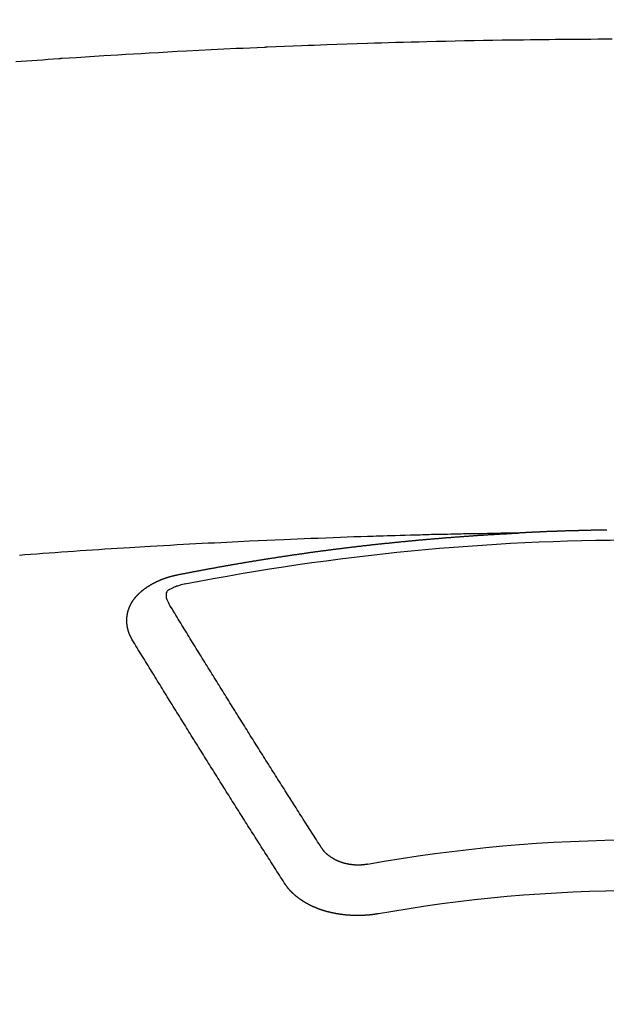
# Model space of a CAD drawing. Extents: x 0 to 26473, y -33085 to -24215.
# Drawn here: x 15331 to 15338, y -26094 to -26081 of the extents above; entities that cross this region are included whole.
import ezdxf

# ---------------------------------------------------------------- set-up
doc = ezdxf.new("R2010")
doc.units = 0
doc.header["$LTSCALE"] = 50
doc.header["$MEASUREMENT"] = 0
doc.layers.get('0').update_dxf_attribs({"linetype": 'CONTINUOUS'})
doc.layers.add('150-機器', color=8, linetype='CONTINUOUS')
doc.layers.add('160-文字', color=254, linetype='CONTINUOUS')
doc.styles.add('KH001', font='txt')
doc.dimstyles.new('KH1xx030', dxfattribs={"dimscale": 30, "dimtxt": 2, "dimasz": 0.6, "dimexe": 0.3, "dimexo": 1.2, "dimgap": 0.5, "dimtad": 3, "dimdec": 1, "dimdsep": 46, "dimlunit": 6, "dimtxsty": 'KH001', "dimblk": 'DOT', "dimcen": 1, "dimdle": 1, "dimclrd": 256, "dimclre": 256, "dimclrt": 256, "dimadec": 0, "dimazin": 0, "dimtfac": 1, "dimtdec": 1, "dimtix": 1, "dimtmove": 2, "dimatfit": 3, "dimldrblk": 'CLOSEDBLANK', "dimfxl": 1, "dimtolj": 1, "dimtzin": 0, "dimlwd": -1, "dimlwe": -1, "dimarcsym": 0})

# ---------------------------------------------------------------- blocks, each defined once
blk = doc.blocks.new('F402_H')
at = {"layer": '150-機器', "color": 13, "linetype": 'Continuous'}
for points in [[(8.28, -259.867), (8.209, -259.862), (8.137, -259.857), (8.065, -259.852), (7.993, -259.847), (7.921, -259.842), (7.849, -259.837), (7.777, -259.832), (7.705, -259.827), (7.695, -259.826), (7.684, -259.825), (7.674, -259.824), (7.664, -259.824), (7.478, -259.811), (7.293, -259.798), (7.107, -259.787), (6.921, -259.776), (6.818, -259.77), (6.715, -259.764), (6.611, -259.758), (6.508, -259.752), (6.384, -259.745), (6.26, -259.738), (6.136, -259.731), (6.011, -259.724), (5.846, -259.715), (5.68, -259.707), (5.515, -259.699), (5.349, -259.691), (5.256, -259.687), (5.162, -259.683), (5.069, -259.678), (4.975, -259.674), (4.965, -259.674), (4.955, -259.673), (4.945, -259.673), (4.934, -259.672), (4.82, -259.667), (4.706, -259.662), (4.592, -259.658), (4.477, -259.654), (4.394, -259.651), (4.311, -259.648), (4.228, -259.644), (4.145, -259.641), (4.01, -259.636), (3.875, -259.632), (3.74, -259.627), (3.605, -259.623), (3.511, -259.62), (3.417, -259.617), (3.324, -259.614), (3.23, -259.611), (3.126, -259.608), (3.022, -259.605), (2.918, -259.603), (2.814, -259.6), (2.689, -259.597), (2.564, -259.594), (2.439, -259.592), (2.314, -259.589), (2.189, -259.587), (2.064, -259.584), (1.939, -259.582), (1.814, -259.58), (1.72, -259.579), (1.626, -259.578), (1.532, -259.576), (1.439, -259.575), (1.355, -259.574), (1.272, -259.573), (1.189, -259.572), (1.105, -259.571), (1.011, -259.57), (0.917, -259.57), (0.823, -259.569), (0.729, -259.568), (0.636, -259.568), (0.542, -259.567), (0.448, -259.567), (0.354, -259.566)], [(0.426, -266.097), (0.432, -266.097), (0.438, -266.097), (0.445, -266.097), (0.452, -266.097), (0.458, -266.097), (0.465, -266.097), (0.472, -266.097), (0.479, -266.098), (0.485, -266.098), (0.492, -266.098), (0.499, -266.098), (0.505, -266.098), (0.512, -266.098), (0.519, -266.098), (0.526, -266.098), (0.532, -266.098), (0.539, -266.099), (0.546, -266.099), (0.552, -266.099), (0.559, -266.099), (0.566, -266.099), (0.573, -266.099), (0.579, -266.099), (0.586, -266.099), (0.593, -266.1), (0.599, -266.1), (0.606, -266.1), (0.613, -266.1), (0.619, -266.1), (0.626, -266.1), (0.633, -266.1), (0.64, -266.101), (0.646, -266.101), (0.653, -266.101), (0.66, -266.101), (0.666, -266.101), (0.673, -266.101), (0.68, -266.101), (0.687, -266.102), (0.693, -266.102), (0.7, -266.102), (0.707, -266.102), (0.713, -266.102), (0.72, -266.102), (0.727, -266.102), (0.734, -266.103), (0.74, -266.103), (0.747, -266.103), (0.754, -266.103), (0.76, -266.103), (0.767, -266.103), (0.774, -266.104), (0.781, -266.104), (0.787, -266.104), (0.794, -266.104), (0.801, -266.104), (0.806, -266.105), (0.813, -266.105), (0.82, -266.105), (0.826, -266.105), (0.833, -266.105), (0.84, -266.105), (0.847, -266.106), (0.853, -266.106), (0.86, -266.106), (0.867, -266.106), (0.873, -266.106), (0.88, -266.107), (0.887, -266.107), (0.894, -266.107), (0.9, -266.107), (0.907, -266.107), (0.914, -266.108), (0.92, -266.108), (0.927, -266.108), (0.934, -266.108), (0.941, -266.108), (0.947, -266.109), (0.954, -266.109), (0.961, -266.109), (0.967, -266.109), (0.974, -266.109), (0.981, -266.11), (0.987, -266.11), (0.994, -266.11), (1.001, -266.11), (1.008, -266.11), (1.014, -266.111), (1.021, -266.111), (1.028, -266.111), (1.034, -266.111), (1.041, -266.112), (1.048, -266.112), (1.054, -266.112), (1.061, -266.112), (1.068, -266.113), (1.075, -266.113), (1.081, -266.113), (1.088, -266.113), (1.095, -266.114), (1.101, -266.114), (1.108, -266.114), (1.115, -266.114), (1.122, -266.115), (1.128, -266.115), (1.135, -266.115), (1.142, -266.115), (1.148, -266.116), (1.155, -266.116), (1.162, -266.116), (1.168, -266.116), (1.175, -266.117), (1.181, -266.117), (1.188, -266.117), (1.194, -266.117), (1.201, -266.118), (1.208, -266.118), (1.214, -266.118), (1.221, -266.118), (1.228, -266.119), (1.234, -266.119), (1.241, -266.119), (1.248, -266.12), (1.254, -266.12), (1.261, -266.12), (1.268, -266.12), (1.275, -266.121), (1.281, -266.121), (1.288, -266.121), (1.295, -266.122), (1.301, -266.122), (1.308, -266.122), (1.315, -266.123), (1.321, -266.123), (1.328, -266.123), (1.335, -266.123), (1.342, -266.124), (1.348, -266.124), (1.355, -266.124), (1.362, -266.125), (1.368, -266.125), (1.375, -266.125), (1.382, -266.126), (1.388, -266.126), (1.395, -266.126), (1.402, -266.127), (1.408, -266.127), (1.415, -266.127), (1.422, -266.128), (1.429, -266.128), (1.435, -266.128), (1.442, -266.128), (1.449, -266.129), (1.455, -266.129), (1.462, -266.129), (1.469, -266.13), (1.475, -266.13), (1.482, -266.13), (1.489, -266.131), (1.495, -266.131), (1.502, -266.131), (1.509, -266.132), (1.516, -266.132), (1.522, -266.132), (1.529, -266.133), (1.536, -266.133), (1.542, -266.133), (1.549, -266.134), (1.556, -266.134), (1.561, -266.134), (1.568, -266.135), (1.575, -266.135), (1.581, -266.135), (1.588, -266.136), (1.595, -266.136), (1.602, -266.136)], [(1.595, -266.136), (1.673, -266.137), (1.75, -266.139), (1.828, -266.14), (1.905, -266.142), (1.958, -266.143), (2.011, -266.144), (2.064, -266.145), (2.117, -266.146), (2.147, -266.146), (2.178, -266.147), (2.208, -266.147), (2.238, -266.148), (2.269, -266.148), (2.299, -266.149), (2.329, -266.149), (2.359, -266.15), (2.382, -266.15), (2.404, -266.151), (2.427, -266.151), (2.45, -266.152), (2.495, -266.153), (2.541, -266.154), (2.587, -266.155), (2.632, -266.156), (2.655, -266.156), (2.678, -266.157), (2.7, -266.157), (2.723, -266.158), (2.753, -266.158), (2.783, -266.159), (2.814, -266.16), (2.844, -266.161), (2.874, -266.162), (2.905, -266.163), (2.935, -266.164), (2.966, -266.165), (3.034, -266.167), (3.102, -266.168), (3.17, -266.17), (3.238, -266.172), (3.291, -266.173), (3.343, -266.175), (3.396, -266.177), (3.449, -266.179), (3.488, -266.18), (3.527, -266.181), (3.566, -266.182), (3.605, -266.183), (3.694, -266.186), (3.784, -266.189), (3.873, -266.192), (3.963, -266.196), (4.061, -266.199), (4.159, -266.203), (4.258, -266.207), (4.356, -266.211), (4.446, -266.214), (4.537, -266.218), (4.627, -266.222), (4.718, -266.226), (4.831, -266.23), (4.944, -266.235), (5.057, -266.24), (5.171, -266.246), (5.246, -266.249), (5.321, -266.253), (5.397, -266.257), (5.472, -266.261), (5.555, -266.265), (5.637, -266.269), (5.72, -266.273), (5.803, -266.277), (5.886, -266.282), (5.969, -266.286), (6.051, -266.291), (6.134, -266.295), (6.224, -266.301), (6.314, -266.306), (6.404, -266.311), (6.494, -266.316), (6.562, -266.32), (6.629, -266.324), (6.697, -266.328), (6.764, -266.332), (6.847, -266.337), (6.929, -266.343), (7.012, -266.348), (7.095, -266.353), (7.177, -266.359), (7.259, -266.364), (7.341, -266.37), (7.424, -266.375), (7.506, -266.381), (7.588, -266.387), (7.671, -266.392), (7.753, -266.398), (7.835, -266.404), (7.917, -266.41), (8, -266.416), (8.082, -266.422), (8.156, -266.428), (8.231, -266.434)], [(6.135, -266.693), (6.125, -266.691), (6.116, -266.689), (6.107, -266.687), (6.098, -266.685), (6.089, -266.684), (6.079, -266.682), (6.07, -266.68), (6.061, -266.678), (6.052, -266.676), (6.043, -266.674), (6.033, -266.673), (6.024, -266.671), (6.015, -266.669), (6.006, -266.667), (5.997, -266.665), (5.987, -266.664), (5.979, -266.662), (5.97, -266.66), (5.961, -266.658), (5.951, -266.656), (5.942, -266.655), (5.933, -266.653), (5.924, -266.651), (5.915, -266.65), (5.905, -266.649), (5.896, -266.647), (5.887, -266.645), (5.878, -266.643), (5.868, -266.641), (5.859, -266.64), (5.85, -266.638), (5.841, -266.636), (5.832, -266.634), (5.822, -266.633), (5.813, -266.631), (5.804, -266.629), (5.795, -266.627), (5.785, -266.626), (5.776, -266.624), (5.767, -266.622), (5.758, -266.621), (5.748, -266.619), (5.739, -266.617), (5.73, -266.615), (5.721, -266.614), (5.711, -266.612), (5.702, -266.61), (5.693, -266.609), (5.683, -266.607), (5.674, -266.605), (5.665, -266.603), (5.656, -266.602), (5.646, -266.6), (5.637, -266.598), (5.628, -266.597), (5.619, -266.595), (5.609, -266.593), (5.601, -266.592), (5.592, -266.59), (5.582, -266.588), (5.573, -266.587), (5.564, -266.585), (5.555, -266.583), (5.545, -266.582), (5.536, -266.58), (5.527, -266.578), (5.517, -266.577), (5.508, -266.575), (5.499, -266.573), (5.49, -266.572), (5.48, -266.57), (5.471, -266.568), (5.462, -266.567), (5.452, -266.565), (5.443, -266.564), (5.434, -266.562), (5.424, -266.56), (5.415, -266.559), (5.406, -266.557), (5.397, -266.555), (5.387, -266.554), (5.378, -266.552), (5.369, -266.551), (5.359, -266.549), (5.35, -266.547), (5.341, -266.546), (5.331, -266.544), (5.322, -266.543), (5.313, -266.541), (5.303, -266.539), (5.294, -266.538), (5.285, -266.536), (5.275, -266.535), (5.266, -266.533), (5.257, -266.532), (5.247, -266.53), (5.238, -266.528), (5.229, -266.527), (5.22, -266.525), (5.211, -266.524), (5.202, -266.522), (5.192, -266.521), (5.183, -266.519), (5.174, -266.517), (5.164, -266.516), (5.155, -266.514), (5.146, -266.513), (5.136, -266.511), (5.127, -266.51), (5.118, -266.508), (5.108, -266.507), (5.099, -266.505), (5.089, -266.504), (5.08, -266.502), (5.071, -266.501), (5.061, -266.499), (5.052, -266.498), (5.043, -266.496), (5.033, -266.495), (5.024, -266.493), (5.015, -266.492), (5.005, -266.49), (4.996, -266.489), (4.986, -266.487), (4.977, -266.486), (4.968, -266.484), (4.958, -266.483), (4.949, -266.481), (4.94, -266.48), (4.93, -266.478), (4.921, -266.477), (4.911, -266.475), (4.902, -266.474), (4.893, -266.472), (4.883, -266.471), (4.874, -266.469), (4.864, -266.468), (4.855, -266.466), (4.847, -266.465), (4.837, -266.464), (4.828, -266.462), (4.818, -266.461), (4.809, -266.459), (4.8, -266.458), (4.79, -266.456), (4.781, -266.455), (4.771, -266.453), (4.762, -266.452), (4.753, -266.451), (4.743, -266.449), (4.734, -266.448), (4.724, -266.446), (4.715, -266.445), (4.706, -266.444), (4.696, -266.442), (4.687, -266.441), (4.677, -266.439), (4.668, -266.438), (4.659, -266.437), (4.649, -266.435), (4.64, -266.434), (4.63, -266.432), (4.621, -266.431), (4.611, -266.43), (4.602, -266.428), (4.593, -266.427), (4.583, -266.425), (4.574, -266.424), (4.564, -266.423), (4.555, -266.421), (4.545, -266.42), (4.536, -266.419), (4.527, -266.417), (4.517, -266.416), (4.508, -266.415), (4.498, -266.413), (4.489, -266.412), (4.479, -266.411), (4.471, -266.409), (4.461, -266.408), (4.452, -266.407), (4.443, -266.405), (4.433, -266.404), (4.424, -266.403), (4.414, -266.401), (4.405, -266.4), (4.395, -266.399), (4.386, -266.397), (4.376, -266.396), (4.367, -266.395), (4.357, -266.393), (4.348, -266.392), (4.339, -266.391), (4.329, -266.389), (4.32, -266.388), (4.31, -266.387), (4.301, -266.386), (4.291, -266.384), (4.282, -266.383), (4.272, -266.382), (4.263, -266.38), (4.253, -266.379), (4.244, -266.378), (4.234, -266.377), (4.225, -266.375), (4.215, -266.374), (4.206, -266.373), (4.197, -266.372), (4.187, -266.37), (4.178, -266.369), (4.168, -266.368), (4.159, -266.367), (4.149, -266.365), (4.14, -266.364), (4.13, -266.363), (4.121, -266.362), (4.111, -266.36), (4.102, -266.359), (4.093, -266.358), (4.084, -266.357), (4.074, -266.355), (4.065, -266.354), (4.055, -266.353), (4.046, -266.352), (4.036, -266.351), (4.027, -266.349), (4.017, -266.348), (4.008, -266.347), (3.998, -266.346), (3.989, -266.345), (3.979, -266.343), (3.97, -266.342), (3.96, -266.341), (3.951, -266.34), (3.941, -266.339), (3.932, -266.337), (3.922, -266.336), (3.913, -266.335), (3.903, -266.334), (3.894, -266.333), (3.884, -266.332), (3.875, -266.33), (3.865, -266.329), (3.856, -266.328), (3.846, -266.327), (3.837, -266.326), (3.827, -266.325), (3.817, -266.323), (3.808, -266.322), (3.798, -266.321), (3.789, -266.32), (3.779, -266.319), (3.77, -266.318), (3.76, -266.317), (3.751, -266.316), (3.741, -266.314), (3.732, -266.313), (3.722, -266.312), (3.714, -266.311), (3.704, -266.31), (3.695, -266.309), (3.685, -266.308), (3.676, -266.307), (3.666, -266.306), (3.656, -266.304), (3.647, -266.303), (3.637, -266.302), (3.628, -266.301), (3.618, -266.3), (3.609, -266.299), (3.599, -266.298), (3.59, -266.297), (3.58, -266.296), (3.571, -266.295), (3.561, -266.294), (3.551, -266.293), (3.542, -266.291), (3.532, -266.29), (3.523, -266.289), (3.513, -266.288), (3.504, -266.287), (3.494, -266.286), (3.485, -266.285), (3.475, -266.284), (3.465, -266.283), (3.456, -266.282), (3.446, -266.281), (3.437, -266.28), (3.427, -266.279), (3.418, -266.278), (3.408, -266.277), (3.399, -266.276), (3.389, -266.275), (3.379, -266.274), (3.37, -266.273), (3.36, -266.273), (3.351, -266.272), (3.342, -266.271), (3.333, -266.27), (3.323, -266.269), (3.313, -266.268), (3.304, -266.267), (3.294, -266.266), (3.285, -266.265), (3.275, -266.264), (3.266, -266.263), (3.256, -266.262), (3.246, -266.261), (3.237, -266.26), (3.227, -266.259), (3.218, -266.258), (3.208, -266.257), (3.199, -266.256), (3.189, -266.255), (3.179, -266.254), (3.17, -266.253), (3.16, -266.252), (3.151, -266.251), (3.141, -266.25), (3.131, -266.249), (3.122, -266.248), (3.112, -266.248), (3.103, -266.247), (3.093, -266.246), (3.083, -266.245), (3.074, -266.244), (3.064, -266.243), (3.055, -266.242), (3.045, -266.241), (3.035, -266.24), (3.026, -266.239), (3.016, -266.238), (3.007, -266.237), (2.997, -266.237), (2.987, -266.236), (2.978, -266.235), (2.968, -266.234), (2.96, -266.233), (2.95, -266.232), (2.94, -266.231), (2.931, -266.23), (2.921, -266.229), (2.912, -266.229), (2.902, -266.228), (2.892, -266.227), (2.883, -266.226), (2.873, -266.225), (2.864, -266.224), (2.854, -266.223), (2.844, -266.223), (2.835, -266.222), (2.825, -266.221), (2.815, -266.22), (2.806, -266.219), (2.796, -266.218), (2.787, -266.217), (2.777, -266.217), (2.767, -266.216), (2.758, -266.215), (2.748, -266.214), (2.739, -266.213), (2.729, -266.212), (2.719, -266.212), (2.71, -266.211), (2.7, -266.21), (2.69, -266.209), (2.681, -266.208), (2.671, -266.208), (2.662, -266.207), (2.652, -266.206), (2.642, -266.205), (2.633, -266.204), (2.623, -266.204), (2.613, -266.203), (2.604, -266.202), (2.594, -266.201), (2.585, -266.201), (2.576, -266.2), (2.566, -266.199), (2.557, -266.198), (2.547, -266.197), (2.537, -266.197), (2.528, -266.196), (2.518, -266.195), (2.508, -266.194), (2.499, -266.194), (2.489, -266.193), (2.479, -266.192), (2.47, -266.191), (2.46, -266.191), (2.451, -266.19), (2.441, -266.189), (2.431, -266.188), (2.422, -266.188), (2.412, -266.187), (2.402, -266.186), (2.393, -266.186), (2.383, -266.185), (2.373, -266.184), (2.364, -266.183), (2.354, -266.183), (2.344, -266.182), (2.335, -266.181), (2.325, -266.181), (2.315, -266.18), (2.306, -266.179), (2.296, -266.178), (2.287, -266.178), (2.277, -266.177), (2.267, -266.176), (2.258, -266.176), (2.248, -266.175), (2.238, -266.174), (2.229, -266.174), (2.219, -266.173), (2.21, -266.172), (2.201, -266.172), (2.191, -266.171), (2.181, -266.17), (2.172, -266.17), (2.162, -266.169), (2.152, -266.168), (2.143, -266.168), (2.133, -266.167), (2.123, -266.166), (2.114, -266.166), (2.104, -266.165), (2.094, -266.165), (2.085, -266.164), (2.075, -266.163), (2.065, -266.163), (2.056, -266.162), (2.046, -266.161), (2.036, -266.161), (2.027, -266.16), (2.017, -266.16), (2.007, -266.159), (1.998, -266.158), (1.988, -266.158), (1.978, -266.157), (1.969, -266.157), (1.959, -266.156), (1.949, -266.156), (1.94, -266.155), (1.93, -266.154), (1.92, -266.154), (1.911, -266.153), (1.901, -266.153), (1.891, -266.152), (1.881, -266.152), (1.872, -266.151), (1.862, -266.15), (1.852, -266.15), (1.843, -266.149), (1.834, -266.149), (1.824, -266.148), (1.815, -266.148), (1.805, -266.147), (1.795, -266.147), (1.786, -266.146), (1.776, -266.146), (1.766, -266.145), (1.757, -266.145), (1.747, -266.144), (1.737, -266.143), (1.728, -266.143), (1.718, -266.142), (1.708, -266.142), (1.698, -266.141), (1.689, -266.141), (1.679, -266.14), (1.669, -266.14), (1.66, -266.139), (1.65, -266.139), (1.64, -266.138), (1.631, -266.138), (1.621, -266.137), (1.611, -266.137), (1.602, -266.136)], [(6.73, -267.557), (6.731, -267.555), (6.732, -267.553), (6.733, -267.551), (6.735, -267.549), (6.735, -267.546), (6.736, -267.544), (6.737, -267.542), (6.738, -267.54), (6.74, -267.538), (6.741, -267.536), (6.742, -267.534), (6.743, -267.531), (6.744, -267.529), (6.745, -267.527), (6.747, -267.525), (6.748, -267.523), (6.749, -267.521), (6.75, -267.518), (6.751, -267.516), (6.752, -267.514), (6.753, -267.512), (6.754, -267.51), (6.755, -267.508), (6.756, -267.505), (6.758, -267.503), (6.759, -267.501), (6.76, -267.499), (6.761, -267.497), (6.762, -267.494), (6.763, -267.492), (6.764, -267.49), (6.765, -267.488), (6.765, -267.486), (6.766, -267.484), (6.767, -267.481), (6.768, -267.479), (6.769, -267.477), (6.77, -267.475), (6.771, -267.472), (6.772, -267.47), (6.772, -267.468), (6.773, -267.466), (6.774, -267.464), (6.775, -267.461), (6.776, -267.459), (6.776, -267.457), (6.777, -267.455), (6.778, -267.453), (6.779, -267.45), (6.779, -267.448), (6.78, -267.446), (6.781, -267.444), (6.782, -267.441), (6.782, -267.439), (6.783, -267.437), (6.784, -267.435), (6.784, -267.432), (6.785, -267.43), (6.785, -267.428), (6.786, -267.426), (6.787, -267.423), (6.787, -267.421), (6.788, -267.419), (6.788, -267.417), (6.789, -267.414), (6.79, -267.412), (6.79, -267.41), (6.791, -267.408), (6.791, -267.405), (6.792, -267.403), (6.792, -267.402), (6.793, -267.4), (6.793, -267.397), (6.794, -267.395), (6.794, -267.393), (6.794, -267.391), (6.795, -267.388), (6.795, -267.386), (6.796, -267.384), (6.796, -267.382), (6.797, -267.379), (6.797, -267.377), (6.797, -267.375), (6.798, -267.373), (6.798, -267.37), (6.798, -267.368), (6.799, -267.366), (6.799, -267.364), (6.799, -267.361), (6.8, -267.359), (6.8, -267.357), (6.8, -267.355), (6.8, -267.352), (6.801, -267.35), (6.801, -267.348), (6.801, -267.346), (6.801, -267.343), (6.802, -267.341), (6.802, -267.339), (6.802, -267.337), (6.802, -267.334), (6.802, -267.332), (6.802, -267.33), (6.803, -267.328), (6.803, -267.325), (6.803, -267.323), (6.803, -267.321), (6.803, -267.319), (6.803, -267.316), (6.803, -267.314), (6.803, -267.312), (6.803, -267.309), (6.803, -267.307), (6.803, -267.305), (6.803, -267.303), (6.803, -267.3), (6.803, -267.298), (6.803, -267.296), (6.803, -267.294), (6.803, -267.291), (6.803, -267.289), (6.803, -267.287), (6.803, -267.285), (6.803, -267.282), (6.803, -267.28), (6.803, -267.278), (6.803, -267.276), (6.802, -267.273), (6.802, -267.271), (6.802, -267.269), (6.802, -267.267), (6.802, -267.264), (6.802, -267.262), (6.801, -267.26), (6.801, -267.258), (6.801, -267.255), (6.801, -267.253), (6.801, -267.251), (6.8, -267.249), (6.8, -267.246), (6.8, -267.244), (6.8, -267.242), (6.799, -267.24), (6.799, -267.237), (6.799, -267.235), (6.798, -267.233), (6.798, -267.231), (6.798, -267.228), (6.797, -267.226), (6.797, -267.224), (6.796, -267.222), (6.796, -267.219), (6.796, -267.217), (6.795, -267.215), (6.795, -267.213), (6.794, -267.211), (6.794, -267.208), (6.793, -267.206), (6.793, -267.204), (6.793, -267.202), (6.792, -267.199), (6.792, -267.197), (6.791, -267.195), (6.791, -267.193), (6.79, -267.191), (6.789, -267.188), (6.789, -267.186), (6.788, -267.184), (6.788, -267.182), (6.787, -267.179), (6.787, -267.177), (6.786, -267.175), (6.785, -267.173), (6.785, -267.171), (6.784, -267.168), (6.783, -267.166), (6.783, -267.164), (6.782, -267.162), (6.781, -267.16), (6.781, -267.157), (6.78, -267.155), (6.779, -267.153), (6.778, -267.151), (6.778, -267.149), (6.777, -267.147), (6.776, -267.144), (6.775, -267.142), (6.775, -267.14), (6.774, -267.138), (6.773, -267.136), (6.772, -267.133), (6.771, -267.131), (6.77, -267.129), (6.77, -267.127), (6.769, -267.125), (6.768, -267.123), (6.767, -267.12), (6.766, -267.118), (6.765, -267.116), (6.764, -267.114), (6.763, -267.112), (6.762, -267.11), (6.761, -267.108), (6.76, -267.105), (6.759, -267.103), (6.758, -267.101), (6.757, -267.099), (6.756, -267.097), (6.755, -267.095), (6.754, -267.093), (6.753, -267.091), (6.752, -267.088), (6.751, -267.086), (6.75, -267.084), (6.749, -267.082), (6.748, -267.08), (6.747, -267.078), (6.745, -267.076), (6.744, -267.074), (6.743, -267.072), (6.742, -267.07), (6.741, -267.067), (6.74, -267.065), (6.738, -267.063), (6.737, -267.061), (6.736, -267.059), (6.735, -267.057), (6.734, -267.055), (6.733, -267.053), (6.732, -267.051), (6.731, -267.049), (6.729, -267.047), (6.728, -267.045), (6.727, -267.043), (6.725, -267.041), (6.724, -267.039), (6.723, -267.037), (6.721, -267.034), (6.72, -267.032), (6.718, -267.03), (6.717, -267.028), (6.716, -267.026), (6.714, -267.025), (6.713, -267.023), (6.711, -267.021), (6.71, -267.019), (6.708, -267.017), (6.707, -267.015), (6.705, -267.013), (6.704, -267.011), (6.702, -267.009), (6.701, -267.007), (6.699, -267.005), (6.698, -267.003), (6.696, -267.002), (6.695, -267), (6.693, -266.998), (6.692, -266.996), (6.69, -266.994), (6.688, -266.992), (6.687, -266.99), (6.685, -266.988), (6.683, -266.986), (6.682, -266.984), (6.68, -266.982), (6.678, -266.98), (6.677, -266.978), (6.675, -266.976), (6.673, -266.974), (6.672, -266.972), (6.67, -266.971), (6.668, -266.969), (6.666, -266.967), (6.665, -266.965), (6.663, -266.963), (6.661, -266.961), (6.659, -266.959), (6.658, -266.957), (6.656, -266.956), (6.654, -266.954), (6.652, -266.952), (6.65, -266.95), (6.648, -266.948), (6.647, -266.946), (6.645, -266.944), (6.643, -266.943), (6.641, -266.941), (6.639, -266.939), (6.637, -266.937), (6.635, -266.935), (6.633, -266.933), (6.631, -266.932), (6.629, -266.93), (6.627, -266.928), (6.625, -266.926), (6.623, -266.924), (6.621, -266.923), (6.619, -266.921), (6.617, -266.919), (6.615, -266.917), (6.613, -266.916), (6.611, -266.914), (6.609, -266.912), (6.607, -266.91), (6.605, -266.909), (6.603, -266.907), (6.601, -266.905), (6.599, -266.903), (6.597, -266.902), (6.595, -266.9), (6.593, -266.898), (6.591, -266.897), (6.588, -266.895), (6.586, -266.893), (6.584, -266.891), (6.582, -266.89), (6.58, -266.888), (6.578, -266.886), (6.575, -266.885), (6.573, -266.883), (6.571, -266.881), (6.569, -266.88), (6.567, -266.878), (6.564, -266.876), (6.562, -266.875), (6.56, -266.873), (6.558, -266.871), (6.555, -266.87), (6.553, -266.868), (6.551, -266.867), (6.549, -266.865), (6.546, -266.863), (6.544, -266.862), (6.542, -266.86), (6.539, -266.859), (6.537, -266.857), (6.535, -266.855), (6.532, -266.854), (6.53, -266.852), (6.528, -266.851), (6.525, -266.849), (6.523, -266.848), (6.521, -266.846), (6.518, -266.844), (6.516, -266.843), (6.513, -266.841), (6.511, -266.84), (6.509, -266.838), (6.506, -266.837), (6.504, -266.835), (6.501, -266.834), (6.499, -266.832), (6.496, -266.831), (6.494, -266.829), (6.491, -266.828), (6.489, -266.826), (6.486, -266.825), (6.484, -266.823), (6.481, -266.822), (6.479, -266.821), (6.476, -266.819), (6.474, -266.818), (6.471, -266.816), (6.469, -266.815), (6.466, -266.813), (6.464, -266.812), (6.461, -266.81), (6.458, -266.809), (6.456, -266.808), (6.453, -266.806), (6.451, -266.805), (6.448, -266.803), (6.446, -266.802), (6.443, -266.801), (6.44, -266.799), (6.438, -266.798), (6.435, -266.797), (6.432, -266.795), (6.43, -266.794), (6.427, -266.793), (6.424, -266.791), (6.422, -266.79), (6.419, -266.789), (6.416, -266.787), (6.414, -266.786), (6.411, -266.785), (6.408, -266.783), (6.406, -266.782), (6.403, -266.781), (6.4, -266.78), (6.397, -266.778), (6.395, -266.777), (6.392, -266.776), (6.389, -266.774), (6.386, -266.773), (6.384, -266.772), (6.381, -266.771), (6.378, -266.77), (6.375, -266.768), (6.372, -266.767), (6.37, -266.766), (6.367, -266.765), (6.364, -266.763), (6.361, -266.762), (6.358, -266.761), (6.357, -266.76), (6.354, -266.759), (6.351, -266.758), (6.348, -266.756), (6.345, -266.755), (6.342, -266.754), (6.339, -266.753), (6.337, -266.752), (6.334, -266.751), (6.331, -266.75), (6.328, -266.748), (6.325, -266.747), (6.322, -266.746), (6.319, -266.745), (6.316, -266.744), (6.313, -266.743), (6.31, -266.742), (6.308, -266.741), (6.305, -266.74), (6.302, -266.739), (6.299, -266.738), (6.296, -266.737), (6.293, -266.736), (6.29, -266.735), (6.287, -266.734), (6.284, -266.733), (6.281, -266.731), (6.278, -266.73), (6.275, -266.729), (6.272, -266.729), (6.269, -266.728), (6.266, -266.727), (6.263, -266.726), (6.26, -266.725), (6.257, -266.724), (6.254, -266.723), (6.251, -266.722), (6.248, -266.721), (6.245, -266.72), (6.242, -266.719), (6.238, -266.718), (6.235, -266.717), (6.232, -266.716), (6.229, -266.716), (6.226, -266.715), (6.223, -266.714), (6.22, -266.713), (6.217, -266.712), (6.214, -266.711), (6.211, -266.711), (6.207, -266.71), (6.204, -266.709), (6.201, -266.708), (6.198, -266.707), (6.195, -266.707), (6.192, -266.706), (6.189, -266.705), (6.185, -266.704), (6.182, -266.704), (6.179, -266.703), (6.176, -266.702), (6.173, -266.701), (6.17, -266.701), (6.166, -266.7), (6.163, -266.699), (6.16, -266.698), (6.157, -266.698), (6.154, -266.697), (6.15, -266.696), (6.147, -266.695), (6.144, -266.695), (6.141, -266.694), (6.138, -266.693), (6.135, -266.693)], [(6.021, -266.811), (6.041, -266.817), (6.062, -266.822), (6.083, -266.827), (6.103, -266.833), (6.116, -266.837), (6.129, -266.841), (6.141, -266.845), (6.154, -266.85), (6.172, -266.857), (6.189, -266.866), (6.206, -266.874), (6.224, -266.883), (6.235, -266.888), (6.247, -266.894), (6.257, -266.9), (6.266, -266.908), (6.273, -266.919), (6.278, -266.933), (6.281, -266.948), (6.282, -266.963), (6.278, -266.992), (6.27, -267.02), (6.259, -267.047), (6.246, -267.073)], [(4.218, -270.316), (4.234, -270.291), (4.251, -270.266), (4.267, -270.241), (4.283, -270.216), (4.299, -270.191), (4.315, -270.166), (4.331, -270.141), (4.347, -270.116), (4.363, -270.091), (4.379, -270.066), (4.395, -270.041), (4.411, -270.016), (4.427, -269.991), (4.443, -269.966), (4.459, -269.941), (4.474, -269.916), (4.49, -269.891), (4.506, -269.865), (4.522, -269.84), (4.538, -269.815), (4.554, -269.79), (4.57, -269.765), (4.586, -269.739), (4.602, -269.714), (4.618, -269.689), (4.634, -269.665), (4.65, -269.639), (4.666, -269.614), (4.682, -269.589), (4.698, -269.563), (4.714, -269.538), (4.73, -269.513), (4.746, -269.488), (4.762, -269.462), (4.778, -269.437), (4.794, -269.412), (4.81, -269.386), (4.826, -269.361), (4.842, -269.335), (4.858, -269.31), (4.874, -269.286), (4.89, -269.26), (4.906, -269.235), (4.922, -269.209), (4.938, -269.184), (4.954, -269.159), (4.97, -269.133), (4.986, -269.108), (5.002, -269.082), (5.018, -269.057), (5.034, -269.031), (5.05, -269.006), (5.066, -268.98), (5.082, -268.955), (5.098, -268.929), (5.114, -268.905), (5.13, -268.879), (5.146, -268.854), (5.162, -268.828), (5.178, -268.802), (5.194, -268.777), (5.21, -268.751), (5.226, -268.726), (5.241, -268.7), (5.257, -268.674), (5.273, -268.649), (5.289, -268.623), (5.305, -268.598), (5.321, -268.572), (5.337, -268.546), (5.353, -268.522), (5.369, -268.496), (5.385, -268.47), (5.401, -268.445), (5.417, -268.419), (5.433, -268.393), (5.449, -268.367), (5.465, -268.342), (5.481, -268.316), (5.497, -268.29), (5.513, -268.264), (5.529, -268.239), (5.545, -268.213), (5.561, -268.187), (5.577, -268.161), (5.593, -268.136), (5.608, -268.111), (5.624, -268.085), (5.64, -268.059), (5.656, -268.033), (5.672, -268.007), (5.688, -267.981), (5.704, -267.956), (5.72, -267.93), (5.736, -267.904), (5.752, -267.878), (5.768, -267.852), (5.784, -267.826), (5.8, -267.8), (5.816, -267.775), (5.832, -267.749), (5.848, -267.723), (5.864, -267.697), (5.88, -267.672), (5.896, -267.646), (5.912, -267.62), (5.928, -267.594), (5.944, -267.568), (5.96, -267.542), (5.976, -267.516), (5.991, -267.49), (6.007, -267.464), (6.023, -267.437), (6.039, -267.411), (6.055, -267.386), (6.071, -267.36), (6.087, -267.334), (6.103, -267.308), (6.119, -267.282), (6.135, -267.256), (6.151, -267.23), (6.166, -267.204), (6.182, -267.178), (6.198, -267.151), (6.214, -267.125), (6.23, -267.099), (6.246, -267.073)], [(4.695, -270.81), (4.711, -270.786), (4.727, -270.761), (4.743, -270.736), (4.759, -270.711), (4.776, -270.686), (4.792, -270.661), (4.808, -270.635), (4.824, -270.61), (4.84, -270.585), (4.855, -270.56), (4.871, -270.535), (4.887, -270.509), (4.903, -270.484), (4.919, -270.459), (4.935, -270.434), (4.951, -270.41), (4.968, -270.384), (4.984, -270.359), (5, -270.334), (5.016, -270.308), (5.032, -270.283), (5.048, -270.258), (5.064, -270.232), (5.08, -270.207), (5.096, -270.182), (5.112, -270.156), (5.128, -270.131), (5.144, -270.106), (5.16, -270.08), (5.177, -270.055), (5.193, -270.031), (5.209, -270.005), (5.225, -269.98), (5.24, -269.954), (5.256, -269.929), (5.272, -269.904), (5.288, -269.878), (5.304, -269.853), (5.32, -269.827), (5.336, -269.802), (5.352, -269.776), (5.368, -269.751), (5.385, -269.725), (5.401, -269.7), (5.417, -269.674), (5.433, -269.65), (5.449, -269.624), (5.465, -269.599), (5.481, -269.573), (5.497, -269.548), (5.513, -269.522), (5.529, -269.496), (5.545, -269.471), (5.561, -269.445), (5.577, -269.42), (5.593, -269.394), (5.608, -269.368), (5.625, -269.343), (5.641, -269.317), (5.657, -269.291), (5.673, -269.267), (5.689, -269.241), (5.705, -269.215), (5.721, -269.19), (5.737, -269.164), (5.753, -269.138), (5.769, -269.113), (5.785, -269.087), (5.801, -269.061), (5.817, -269.035), (5.833, -269.01), (5.849, -268.984), (5.865, -268.958), (5.881, -268.932), (5.898, -268.908), (5.914, -268.882), (5.93, -268.856), (5.946, -268.83), (5.962, -268.804), (5.978, -268.778), (5.993, -268.753), (6.009, -268.727), (6.025, -268.701), (6.041, -268.675), (6.057, -268.649), (6.073, -268.623), (6.089, -268.597), (6.105, -268.571), (6.121, -268.546), (6.137, -268.521), (6.153, -268.495), (6.169, -268.469), (6.185, -268.443), (6.202, -268.417), (6.218, -268.391), (6.234, -268.365), (6.25, -268.339), (6.266, -268.313), (6.282, -268.287), (6.298, -268.261), (6.314, -268.235), (6.33, -268.209), (6.346, -268.183), (6.361, -268.157), (6.377, -268.132), (6.393, -268.106), (6.409, -268.08), (6.425, -268.053), (6.441, -268.027), (6.457, -268.001), (6.473, -267.975), (6.489, -267.949), (6.505, -267.923), (6.521, -267.897), (6.537, -267.871), (6.553, -267.844), (6.569, -267.818), (6.586, -267.792), (6.602, -267.767), (6.618, -267.741), (6.634, -267.715), (6.65, -267.688), (6.666, -267.662), (6.682, -267.636), (6.698, -267.61), (6.714, -267.583), (6.73, -267.557)], [(3.605, -270.541), (3.609, -270.541), (3.613, -270.542), (3.616, -270.543), (3.62, -270.543), (3.624, -270.544), (3.628, -270.544), (3.631, -270.545), (3.635, -270.546), (3.639, -270.546), (3.642, -270.546), (3.646, -270.547), (3.65, -270.547), (3.654, -270.548), (3.658, -270.548), (3.661, -270.549), (3.665, -270.549), (3.669, -270.549), (3.673, -270.55), (3.677, -270.55), (3.68, -270.55), (3.684, -270.55), (3.688, -270.551), (3.692, -270.551), (3.696, -270.551), (3.7, -270.551), (3.704, -270.551), (3.707, -270.551), (3.711, -270.552), (3.715, -270.552), (3.719, -270.552), (3.722, -270.552), (3.726, -270.552), (3.73, -270.552), (3.733, -270.552), (3.737, -270.552), (3.741, -270.552), (3.745, -270.552), (3.749, -270.552), (3.753, -270.551), (3.757, -270.551), (3.761, -270.551), (3.764, -270.551), (3.768, -270.551), (3.772, -270.551), (3.776, -270.55), (3.78, -270.55), (3.784, -270.55), (3.788, -270.549), (3.791, -270.549), (3.795, -270.549), (3.799, -270.548), (3.803, -270.548), (3.807, -270.548), (3.811, -270.547), (3.815, -270.547), (3.818, -270.546), (3.822, -270.546), (3.826, -270.545), (3.83, -270.545), (3.834, -270.544), (3.838, -270.544), (3.841, -270.543), (3.845, -270.542), (3.849, -270.542), (3.853, -270.541), (3.857, -270.54), (3.86, -270.54), (3.864, -270.539), (3.868, -270.538), (3.872, -270.537), (3.875, -270.537), (3.879, -270.536), (3.883, -270.535), (3.887, -270.534), (3.89, -270.533), (3.894, -270.532), (3.898, -270.532), (3.902, -270.531), (3.905, -270.53), (3.909, -270.529), (3.913, -270.528), (3.916, -270.527), (3.92, -270.526), (3.924, -270.525), (3.927, -270.524), (3.931, -270.523), (3.934, -270.521), (3.938, -270.52), (3.942, -270.519), (3.945, -270.518), (3.949, -270.517), (3.952, -270.516), (3.956, -270.514), (3.96, -270.513), (3.963, -270.512), (3.967, -270.51), (3.97, -270.509), (3.974, -270.508), (3.977, -270.506), (3.981, -270.505), (3.984, -270.504), (3.988, -270.502), (3.991, -270.501), (3.994, -270.499), (3.998, -270.498), (4.001, -270.496), (4.005, -270.495), (4.008, -270.493), (4.011, -270.492), (4.015, -270.49), (4.018, -270.489), (4.022, -270.487), (4.025, -270.485), (4.028, -270.484), (4.031, -270.482), (4.035, -270.48), (4.038, -270.479), (4.041, -270.477), (4.044, -270.475), (4.048, -270.473), (4.051, -270.472), (4.054, -270.47), (4.057, -270.468), (4.06, -270.466), (4.063, -270.464), (4.066, -270.462), (4.069, -270.461), (4.073, -270.459), (4.076, -270.457), (4.079, -270.455), (4.082, -270.453), (4.085, -270.451), (4.088, -270.449), (4.091, -270.447), (4.093, -270.445), (4.096, -270.443), (4.098, -270.441), (4.101, -270.439), (4.104, -270.437), (4.107, -270.435), (4.11, -270.433), (4.112, -270.431), (4.115, -270.429), (4.118, -270.427), (4.121, -270.424), (4.123, -270.422), (4.126, -270.42), (4.129, -270.418), (4.131, -270.417), (4.134, -270.415), (4.136, -270.412), (4.139, -270.41), (4.142, -270.408), (4.144, -270.406), (4.147, -270.403), (4.149, -270.401), (4.152, -270.399), (4.154, -270.397), (4.156, -270.394), (4.159, -270.392), (4.161, -270.39), (4.163, -270.387), (4.166, -270.385), (4.168, -270.383), (4.17, -270.38), (4.172, -270.378), (4.175, -270.376), (4.177, -270.373), (4.179, -270.371), (4.181, -270.368), (4.183, -270.366), (4.185, -270.364), (4.187, -270.361), (4.189, -270.359), (4.191, -270.356), (4.193, -270.354), (4.195, -270.351), (4.197, -270.349), (4.199, -270.347), (4.2, -270.344), (4.202, -270.342), (4.204, -270.339), (4.206, -270.337), (4.207, -270.334), (4.209, -270.332), (4.211, -270.329), (4.212, -270.327), (4.214, -270.324), (4.215, -270.321), (4.217, -270.319), (4.218, -270.316)], [(3.464, -271.199), (3.467, -271.2), (3.471, -271.201), (3.474, -271.201), (3.478, -271.202), (3.481, -271.202), (3.485, -271.203), (3.488, -271.203), (3.491, -271.204), (3.495, -271.204), (3.498, -271.205), (3.502, -271.206), (3.505, -271.206), (3.509, -271.207), (3.512, -271.207), (3.516, -271.208), (3.519, -271.208), (3.523, -271.209), (3.526, -271.209), (3.53, -271.21), (3.533, -271.21), (3.537, -271.211), (3.54, -271.211), (3.544, -271.212), (3.547, -271.212), (3.551, -271.213), (3.554, -271.213), (3.558, -271.213), (3.561, -271.214), (3.565, -271.214), (3.568, -271.215), (3.572, -271.215), (3.575, -271.215), (3.579, -271.216), (3.582, -271.216), (3.586, -271.216), (3.589, -271.217), (3.593, -271.217), (3.597, -271.217), (3.6, -271.218), (3.604, -271.218), (3.607, -271.218), (3.611, -271.219), (3.614, -271.219), (3.618, -271.219), (3.621, -271.219), (3.625, -271.22), (3.629, -271.22), (3.632, -271.22), (3.636, -271.22), (3.639, -271.22), (3.643, -271.221), (3.646, -271.221), (3.65, -271.221), (3.654, -271.221), (3.657, -271.221), (3.661, -271.222), (3.664, -271.222), (3.668, -271.222), (3.672, -271.222), (3.675, -271.222), (3.679, -271.222), (3.682, -271.222), (3.686, -271.223), (3.69, -271.223), (3.693, -271.223), (3.697, -271.223), (3.7, -271.223), (3.704, -271.223), (3.707, -271.223), (3.711, -271.223), (3.715, -271.223), (3.718, -271.223), (3.721, -271.223), (3.724, -271.223), (3.728, -271.223), (3.732, -271.223), (3.735, -271.223), (3.739, -271.223), (3.743, -271.223), (3.746, -271.223), (3.75, -271.223), (3.753, -271.223), (3.757, -271.223), (3.761, -271.223), (3.764, -271.223), (3.768, -271.223), (3.771, -271.223), (3.775, -271.223), (3.779, -271.223), (3.782, -271.223), (3.786, -271.222), (3.789, -271.222), (3.793, -271.222), (3.797, -271.222), (3.8, -271.222), (3.804, -271.222), (3.807, -271.222), (3.811, -271.222), (3.815, -271.221), (3.818, -271.221), (3.822, -271.221), (3.825, -271.221), (3.829, -271.221), (3.833, -271.22), (3.836, -271.22), (3.84, -271.22), (3.843, -271.22), (3.847, -271.219), (3.851, -271.219), (3.854, -271.219), (3.858, -271.219), (3.861, -271.218), (3.865, -271.218), (3.868, -271.218), (3.872, -271.218), (3.876, -271.217), (3.879, -271.217), (3.883, -271.217), (3.886, -271.216), (3.89, -271.216), (3.894, -271.216), (3.897, -271.215), (3.901, -271.215), (3.904, -271.214), (3.908, -271.214), (3.911, -271.214), (3.915, -271.213), (3.919, -271.213), (3.922, -271.212), (3.926, -271.212), (3.929, -271.212), (3.933, -271.211), (3.936, -271.211), (3.94, -271.21), (3.943, -271.21), (3.947, -271.209), (3.951, -271.209), (3.954, -271.208), (3.958, -271.208), (3.961, -271.207), (3.965, -271.207), (3.968, -271.206), (3.972, -271.206), (3.975, -271.205), (3.979, -271.205), (3.982, -271.204), (3.986, -271.204), (3.989, -271.203), (3.993, -271.203), (3.996, -271.202), (4, -271.201), (4.003, -271.201), (4.007, -271.2), (4.01, -271.2), (4.014, -271.199), (4.017, -271.198), (4.021, -271.198), (4.024, -271.197), (4.028, -271.197), (4.031, -271.196), (4.035, -271.195), (4.038, -271.195), (4.042, -271.194), (4.045, -271.193), (4.049, -271.192), (4.052, -271.192), (4.056, -271.191), (4.059, -271.19), (4.063, -271.19), (4.066, -271.189), (4.07, -271.188), (4.073, -271.187), (4.076, -271.187), (4.08, -271.186), (4.083, -271.185), (4.087, -271.184), (4.09, -271.184), (4.094, -271.183), (4.097, -271.182), (4.099, -271.181), (4.103, -271.18), (4.106, -271.179), (4.11, -271.179), (4.113, -271.178), (4.116, -271.177), (4.12, -271.176), (4.123, -271.175), (4.126, -271.174), (4.13, -271.173), (4.133, -271.173), (4.137, -271.172), (4.14, -271.172), (4.143, -271.171), (4.147, -271.17), (4.15, -271.169), (4.153, -271.168), (4.157, -271.167), (4.16, -271.166), (4.163, -271.165), (4.167, -271.164), (4.17, -271.163), (4.173, -271.162), (4.176, -271.161), (4.18, -271.16), (4.183, -271.159), (4.186, -271.158), (4.19, -271.157), (4.193, -271.156), (4.196, -271.155), (4.199, -271.154), (4.203, -271.153), (4.206, -271.152), (4.209, -271.151), (4.212, -271.15), (4.216, -271.149), (4.219, -271.148), (4.222, -271.147), (4.225, -271.145), (4.228, -271.144), (4.232, -271.143), (4.235, -271.142), (4.238, -271.141), (4.241, -271.14), (4.244, -271.139), (4.247, -271.137), (4.251, -271.136), (4.254, -271.135), (4.257, -271.134), (4.26, -271.133), (4.263, -271.131), (4.266, -271.13), (4.269, -271.129), (4.272, -271.128), (4.276, -271.127), (4.279, -271.125), (4.282, -271.124), (4.285, -271.123), (4.288, -271.122), (4.291, -271.12), (4.294, -271.119), (4.297, -271.118), (4.3, -271.117), (4.303, -271.115), (4.306, -271.114), (4.309, -271.113), (4.312, -271.111), (4.315, -271.11), (4.318, -271.109), (4.321, -271.107), (4.324, -271.106), (4.327, -271.105), (4.33, -271.103), (4.333, -271.102), (4.336, -271.101), (4.339, -271.099), (4.342, -271.098), (4.345, -271.096), (4.348, -271.095), (4.351, -271.094), (4.354, -271.092), (4.357, -271.091), (4.36, -271.089), (4.362, -271.088), (4.365, -271.087), (4.368, -271.085), (4.371, -271.084), (4.374, -271.082), (4.377, -271.081), (4.38, -271.079), (4.382, -271.078), (4.385, -271.076), (4.388, -271.075), (4.391, -271.073), (4.394, -271.072), (4.397, -271.07), (4.399, -271.069), (4.402, -271.067), (4.405, -271.066), (4.408, -271.064), (4.41, -271.063), (4.413, -271.061), (4.416, -271.06), (4.419, -271.058), (4.421, -271.057), (4.424, -271.055), (4.427, -271.054), (4.43, -271.052), (4.432, -271.05), (4.435, -271.049), (4.438, -271.047), (4.44, -271.046), (4.443, -271.044), (4.446, -271.042), (4.448, -271.041), (4.451, -271.039), (4.453, -271.038), (4.456, -271.036), (4.459, -271.034), (4.461, -271.033), (4.464, -271.031), (4.466, -271.029), (4.469, -271.028), (4.472, -271.026), (4.474, -271.024), (4.476, -271.023), (4.478, -271.021), (4.481, -271.019), (4.483, -271.018), (4.486, -271.016), (4.488, -271.014), (4.491, -271.013), (4.493, -271.011), (4.496, -271.009), (4.498, -271.007), (4.501, -271.006), (4.503, -271.004), (4.506, -271.002), (4.508, -271), (4.51, -270.999), (4.513, -270.997), (4.515, -270.995), (4.518, -270.993), (4.52, -270.992), (4.522, -270.99), (4.525, -270.988), (4.527, -270.986), (4.529, -270.985), (4.532, -270.983), (4.534, -270.981), (4.536, -270.979), (4.539, -270.977), (4.541, -270.976), (4.543, -270.974), (4.546, -270.972), (4.548, -270.97), (4.55, -270.968), (4.552, -270.966), (4.555, -270.965), (4.557, -270.963), (4.559, -270.961), (4.561, -270.959), (4.563, -270.957), (4.566, -270.955), (4.568, -270.953), (4.57, -270.952), (4.572, -270.95), (4.574, -270.948), (4.576, -270.946), (4.579, -270.944), (4.581, -270.942), (4.583, -270.94), (4.585, -270.938), (4.587, -270.936), (4.589, -270.935), (4.591, -270.933), (4.593, -270.931), (4.595, -270.929), (4.597, -270.927), (4.599, -270.925), (4.601, -270.923), (4.603, -270.921), (4.605, -270.919), (4.607, -270.917), (4.609, -270.915), (4.611, -270.913), (4.613, -270.911), (4.615, -270.909), (4.617, -270.907), (4.619, -270.905), (4.621, -270.903), (4.623, -270.901), (4.625, -270.899), (4.627, -270.897), (4.629, -270.896), (4.63, -270.894), (4.632, -270.892), (4.634, -270.889), (4.636, -270.887), (4.638, -270.885), (4.64, -270.883), (4.641, -270.881), (4.643, -270.879), (4.645, -270.877), (4.647, -270.875), (4.648, -270.873), (4.65, -270.871), (4.652, -270.869), (4.654, -270.867), (4.655, -270.865), (4.657, -270.863), (4.659, -270.861), (4.66, -270.859), (4.662, -270.857), (4.663, -270.855), (4.665, -270.853), (4.667, -270.851), (4.668, -270.848), (4.67, -270.846), (4.671, -270.844), (4.673, -270.842), (4.674, -270.84), (4.676, -270.838), (4.677, -270.836), (4.679, -270.834), (4.68, -270.832), (4.682, -270.83), (4.683, -270.827), (4.685, -270.825), (4.686, -270.823), (4.688, -270.821), (4.689, -270.819), (4.691, -270.817), (4.692, -270.815), (4.694, -270.813), (4.695, -270.81)]]:
    blk.add_lwpolyline(points, dxfattribs=at)
for centre, radius, start, end in [((0, -297.518), 31.291, 78.8896, 101.1104), ((0, -290.362), 20.146, 79.6922, 100.3078), ((0, -290.362), 19.474, 79.6922, 100.3078)]:
    blk.add_arc(centre, radius, start, end, dxfattribs=at)
blk = doc.blocks.new('_ClosedBlank')
at = {"color": 0, "linetype": 'ByBlock', "lineweight": -2}
for p, q in [((-1, 0.16667), (0, 0)), ((-1, 0.16667), (-1, -0.16667)), ((0, 0), (-1, -0.16667))]:
    blk.add_line(p, q, dxfattribs=at)
blk = doc.blocks.new('_Dot')
at = {"color": 0, "linetype": 'ByBlock', "lineweight": -2}
blk.add_line((-0.5, 0), (-1, 0), dxfattribs=at)
at = {"color": 0, "linetype": 'ByBlock', "const_width": 0.5}
blk.add_lwpolyline([(-0.25, 0, 1), (0.25, 0, 1)], format="xyb", close=True, dxfattribs=at)

msp = doc.modelspace()

# ---------------------------------------------------------------- block references
at = {"layer": '150-機器', "xscale": -1}
msp.add_blockref('F402_H', (15338.929, -25821.296), dxfattribs=at)

# ---------------------------------------------------------------- leaders
at = {"layer": '160-文字'}
msp.add_leader([(15458.929, -25821.506), (15169.485, -27451.673)], dimstyle='KH1xx030', override={"dimgap": 0.5, "dimtad": 1}, dxfattribs=at)

doc.saveas('drawing.dxf')
